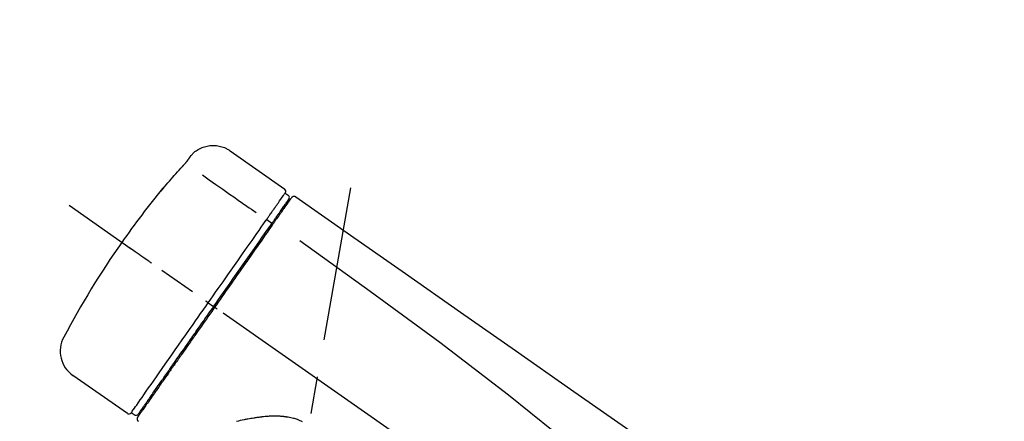
# Model space of a CAD drawing. Extents: x 55896 to 82369, y -11045 to -2175.
# Drawn here: x 76313 to 76477, y -7921 to -7854 of the extents above; entities that cross this region are included whole.
import ezdxf

# ---------------------------------------------------------------- set-up
doc = ezdxf.new("R2010")
doc.units = 0
doc.header["$LTSCALE"] = 50
doc.header["$MEASUREMENT"] = 0
doc.linetypes.add('CENTER2', pattern=[1.125, 0.75, -0.125, 0.125, -0.125])
doc.layers.get('0').update_dxf_attribs({"linetype": 'CONTINUOUS'})
doc.layers.get('DEFPOINTS').update_dxf_attribs({"color": 146, "linetype": 'CONTINUOUS'})
doc.layers.add('150-機器', color=8, linetype='CONTINUOUS')
doc.layers.add('166-寸法B', color=11, linetype='CONTINUOUS')
doc.styles.add('KH001', font='txt')
doc.dimstyles.new('KH1xx030', dxfattribs={"dimscale": 30, "dimtxt": 2, "dimasz": 0.6, "dimexe": 0.3, "dimexo": 1.2, "dimgap": 0.5, "dimtad": 3, "dimdec": 1, "dimdsep": 46, "dimlunit": 6, "dimtxsty": 'KH001', "dimblk": 'DOT', "dimcen": 1, "dimdle": 1, "dimclrd": 256, "dimclre": 256, "dimclrt": 256, "dimadec": 0, "dimazin": 0, "dimtfac": 1, "dimtdec": 1, "dimtix": 1, "dimtmove": 2, "dimatfit": 3, "dimldrblk": 'CLOSEDBLANK', "dimfxl": 1, "dimtolj": 1, "dimtzin": 0, "dimlwd": -1, "dimlwe": -1, "dimarcsym": 0})

# ---------------------------------------------------------------- blocks, each defined once
blk = doc.blocks.new('_Dot')
at = {"color": 0, "linetype": 'ByBlock', "lineweight": -2}
blk.add_line((-0.5, 0), (-1, 0), dxfattribs=at)
at = {"color": 0, "linetype": 'ByBlock', "const_width": 0.5}
blk.add_lwpolyline([(-0.25, 0, 1), (0.25, 0, 1)], format="xyb", close=True, dxfattribs=at)
blk = doc.blocks.new('*D94')
at = {"layer": '166-寸法B', "transparency": 16777216}
for p, q in [((75537.63, -8179.53), (75537.63, -7663.76)), ((76827.63, -7845.68), (76827.63, -7663.76)), ((76809.63, -7672.76), (75555.63, -7672.76))]:
    blk.add_line(p, q, dxfattribs=at)
at = {"layer": 'DEFPOINTS', "color": 0, "transparency": 16777216}
for p in [(75537.63, -7672.76), (76827.63, -7881.68), (75537.63, -8215.53)]:
    blk.add_point(p, dxfattribs=at)
at = {"layer": '166-寸法B', "transparency": 16777216, "xscale": 18, "yscale": 18, "zscale": 18, "rotation": 180}
blk.add_blockref('_Dot', (75537.63, -7672.76), dxfattribs=at)
at = {"layer": '166-寸法B', "transparency": 16777216, "xscale": 18, "yscale": 18, "zscale": 18}
blk.add_blockref('_Dot', (76827.63, -7672.76), dxfattribs=at)
at = {"layer": '166-寸法B', "transparency": 16777216, "insert": (76182.63, -7623.95), "char_height": 60, "attachment_point": 5, "style": 'KH001'}
blk.add_mtext('\\A1;1,290', dxfattribs=at)
blk = doc.blocks.new('_ClosedBlank')
at = {"color": 0, "linetype": 'ByBlock', "lineweight": -2}
for p, q in [((-1, 0.1667), (0, 0)), ((-1, 0.1667), (-1, -0.1667)), ((0, 0), (-1, -0.1667))]:
    blk.add_line(p, q, dxfattribs=at)
blk = doc.blocks.new('F402_D')
at = {"layer": '150-機器', "color": 13, "linetype": 'Continuous'}
for p, q in [((-259.61, 246.19), (-250.47, 239.79)), ((-250.39, 239.12), (-249.9, 238.78)), ((-251.52, 235.6), (-251.36, 235.48)), ((-253.49, 234.7), (-252.6, 234.06)), ((-263.26, 220.74), (-262.77, 220.4)), ((-262.77, 220.4), (-262.37, 220.11)), ((-276.79, 202.21), (-285.92, 208.6)), ((-273.04, 204.52), (-273.21, 204.63)), ((-275.65, 202.02), (-276.14, 202.36))]:
    blk.add_line(p, q, dxfattribs=at)
at = {"layer": '150-機器', "color": 13, "linetype": 'CENTER2'}
for p, q in [((-263.42, 103.75), (-239.4, 239.98)), ((0.34, 36.17), (-286.53, 237.04))]:
    blk.add_line(p, q, dxfattribs=at)
at = {"layer": '150-機器', "color": 13, "linetype": 'Continuous'}
for points in [[(-266.12, 245.42), (-266.07, 245.47), (-266.02, 245.53), (-265.97, 245.59), (-265.92, 245.64), (-265.82, 245.75), (-265.71, 245.85), (-265.6, 245.95), (-265.48, 246.05), (-265.3, 246.18), (-265.11, 246.31), (-264.92, 246.43), (-264.71, 246.53), (-264.51, 246.63), (-264.3, 246.72), (-264.09, 246.8), (-263.87, 246.87), (-263.66, 246.93), (-263.44, 246.98), (-263.21, 247.02), (-262.99, 247.05), (-262.76, 247.07), (-262.54, 247.08), (-262.31, 247.08), (-262.08, 247.07), (-261.86, 247.05), (-261.63, 247.02), (-261.41, 246.98), (-261.19, 246.93), (-260.97, 246.87), (-260.75, 246.8), (-260.54, 246.72), (-260.33, 246.63), (-260.2, 246.56), (-260.07, 246.49), (-259.94, 246.41), (-259.81, 246.33), (-259.75, 246.29), (-259.69, 246.24), (-259.63, 246.2), (-259.57, 246.16)], [(-266.69, 244.6), (-266.69, 244.6), (-266.69, 244.6), (-266.68, 244.61), (-266.68, 244.61), (-266.67, 244.62), (-266.67, 244.63), (-266.66, 244.64), (-266.65, 244.65), (-266.64, 244.67), (-266.63, 244.68), (-266.62, 244.7), (-266.61, 244.72), (-266.6, 244.74), (-266.58, 244.76), (-266.57, 244.78), (-266.55, 244.8), (-266.53, 244.82), (-266.52, 244.85), (-266.5, 244.87), (-266.48, 244.9), (-266.46, 244.93), (-266.44, 244.95), (-266.42, 244.98), (-266.4, 245.01), (-266.39, 245.03), (-266.37, 245.06), (-266.36, 245.08), (-266.34, 245.1), (-266.33, 245.12), (-266.31, 245.14), (-266.3, 245.16), (-266.29, 245.17), (-266.28, 245.19), (-266.27, 245.2), (-266.26, 245.22), (-266.25, 245.23), (-266.24, 245.24), (-266.23, 245.26), (-266.22, 245.27), (-266.21, 245.28), (-266.21, 245.29), (-266.2, 245.3), (-266.19, 245.31), (-266.18, 245.32), (-266.18, 245.33), (-266.17, 245.34), (-266.16, 245.35), (-266.16, 245.36), (-266.15, 245.37), (-266.15, 245.37), (-266.15, 245.38), (-266.14, 245.38), (-266.14, 245.38), (-266.14, 245.39), (-266.14, 245.39), (-266.14, 245.39)], [(-266.14, 245.39), (-266.14, 245.39), (-266.13, 245.39), (-266.13, 245.4), (-266.13, 245.4), (-266.13, 245.4), (-266.13, 245.4), (-266.13, 245.4), (-266.13, 245.41), (-266.12, 245.41), (-266.12, 245.41), (-266.12, 245.42), (-266.12, 245.42), (-266.12, 245.42), (-266.11, 245.42), (-266.11, 245.43), (-266.11, 245.43), (-266.11, 245.43), (-266.11, 245.43), (-266.11, 245.43), (-266.1, 245.44), (-266.1, 245.44), (-266.1, 245.44), (-266.1, 245.44), (-266.1, 245.44), (-266.1, 245.44), (-266.1, 245.45), (-266.1, 245.45), (-266.1, 245.45), (-266.1, 245.45), (-266.09, 245.45), (-266.09, 245.45), (-266.09, 245.45)], [(-267.56, 243.58), (-267.55, 243.59), (-267.55, 243.59), (-267.54, 243.6), (-267.54, 243.6), (-267.53, 243.62), (-267.52, 243.63), (-267.5, 243.64), (-267.49, 243.65), (-267.48, 243.67), (-267.46, 243.69), (-267.44, 243.7), (-267.43, 243.72), (-267.41, 243.74), (-267.39, 243.76), (-267.38, 243.78), (-267.36, 243.8), (-267.34, 243.82), (-267.32, 243.85), (-267.29, 243.88), (-267.27, 243.9), (-267.24, 243.93), (-267.21, 243.97), (-267.19, 244), (-267.16, 244.03), (-267.13, 244.07), (-267.09, 244.1), (-267.06, 244.14), (-267.03, 244.18), (-267, 244.21), (-266.97, 244.25), (-266.94, 244.28), (-266.91, 244.32), (-266.89, 244.34), (-266.87, 244.37), (-266.85, 244.39), (-266.83, 244.42), (-266.82, 244.43), (-266.81, 244.45), (-266.79, 244.47), (-266.78, 244.48), (-266.77, 244.49), (-266.76, 244.51), (-266.75, 244.52), (-266.74, 244.53), (-266.74, 244.54), (-266.73, 244.55), (-266.72, 244.56), (-266.71, 244.57), (-266.71, 244.57), (-266.71, 244.58), (-266.7, 244.58), (-266.7, 244.59), (-266.7, 244.59), (-266.7, 244.59), (-266.69, 244.59), (-266.69, 244.6)], [(-270.81, 239.86), (-270.55, 240.18), (-270.28, 240.49), (-270.02, 240.81), (-269.75, 241.12), (-269.48, 241.43), (-269.21, 241.75), (-268.94, 242.05), (-268.67, 242.36), (-268.39, 242.67), (-268.11, 242.97), (-267.84, 243.28), (-267.56, 243.58)], [(-264.23, 242.14), (-263.1, 241.34), (-261.97, 240.55), (-260.83, 239.76), (-259.7, 238.96), (-258.98, 238.46), (-258.26, 237.95), (-257.54, 237.45), (-256.82, 236.95), (-256.43, 236.67), (-256.03, 236.4), (-255.64, 236.12), (-255.25, 235.85)], [(-271.2, 239.44), (-271.2, 239.44), (-271.2, 239.44), (-271.2, 239.43), (-271.2, 239.43), (-271.21, 239.43), (-271.21, 239.43), (-271.21, 239.42), (-271.21, 239.42), (-271.22, 239.42), (-271.22, 239.41), (-271.22, 239.41), (-271.22, 239.4), (-271.22, 239.4), (-271.22, 239.4), (-271.22, 239.4), (-271.22, 239.4), (-271.22, 239.39), (-271.22, 239.4), (-271.21, 239.41), (-271.2, 239.41), (-271.19, 239.43), (-271.18, 239.44), (-271.17, 239.45), (-271.16, 239.46), (-271.14, 239.48), (-271.13, 239.5), (-271.11, 239.51), (-271.1, 239.53), (-271.07, 239.56), (-271.05, 239.58), (-271.03, 239.6), (-271.01, 239.63), (-270.99, 239.65), (-270.97, 239.67), (-270.95, 239.69), (-270.93, 239.72), (-270.92, 239.74), (-270.9, 239.76), (-270.88, 239.78), (-270.87, 239.8), (-270.86, 239.81), (-270.85, 239.82), (-270.84, 239.83), (-270.83, 239.84), (-270.82, 239.85), (-270.82, 239.85), (-270.82, 239.86), (-270.81, 239.86)], [(-270.89, 239.89), (-270.89, 239.89), (-270.89, 239.89), (-270.89, 239.88), (-270.89, 239.88), (-270.89, 239.88), (-270.89, 239.88), (-270.9, 239.87), (-270.9, 239.87), (-270.91, 239.85), (-270.92, 239.83), (-270.94, 239.82), (-270.95, 239.8), (-270.96, 239.78), (-270.98, 239.76), (-270.99, 239.74), (-271, 239.72), (-271.02, 239.7), (-271.03, 239.68), (-271.04, 239.67), (-271.05, 239.65), (-271.07, 239.63), (-271.09, 239.6), (-271.1, 239.58), (-271.12, 239.56), (-271.13, 239.54), (-271.14, 239.53), (-271.15, 239.51), (-271.16, 239.49), (-271.17, 239.48), (-271.18, 239.47), (-271.18, 239.46), (-271.19, 239.46), (-271.19, 239.45), (-271.19, 239.45), (-271.2, 239.44), (-271.2, 239.44)], [(-271.12, 239.52), (-271.13, 239.51), (-271.13, 239.51), (-271.14, 239.5), (-271.15, 239.49), (-271.16, 239.49), (-271.16, 239.48), (-271.17, 239.48), (-271.18, 239.47), (-271.18, 239.46), (-271.19, 239.45), (-271.19, 239.45), (-271.2, 239.44)], [(-271.12, 239.5), (-271.12, 239.51), (-271.12, 239.51), (-271.12, 239.51), (-271.11, 239.51), (-271.11, 239.52), (-271.1, 239.53), (-271.09, 239.54), (-271.09, 239.54), (-271.07, 239.56), (-271.06, 239.57), (-271.05, 239.59), (-271.04, 239.6), (-271.03, 239.61), (-271.02, 239.62), (-271.01, 239.63), (-271, 239.65), (-270.99, 239.65), (-270.99, 239.66), (-270.98, 239.66), (-270.97, 239.67)], [(-252.08, 236.71), (-251.95, 236.91), (-251.81, 237.1), (-251.67, 237.3), (-251.53, 237.5), (-251.32, 237.8), (-251.11, 238.1), (-250.9, 238.41), (-250.68, 238.71), (-250.61, 238.81), (-250.54, 238.92), (-250.47, 239.02), (-250.39, 239.12), (-250.39, 239.12), (-250.39, 239.12), (-250.39, 239.13), (-250.39, 239.13)], [(-251.5, 235.63), (-251.36, 235.83), (-251.22, 236.04), (-251.07, 236.24), (-250.93, 236.44), (-250.82, 236.6), (-250.72, 236.75), (-250.61, 236.9), (-250.5, 237.06), (-250.41, 237.19), (-250.32, 237.32), (-250.23, 237.45), (-250.14, 237.57), (-250.12, 237.6), (-250.11, 237.62), (-250.09, 237.64), (-250.08, 237.66), (-250.05, 237.7), (-250.02, 237.74), (-249.99, 237.78), (-249.97, 237.82), (-249.96, 237.83), (-249.95, 237.85), (-249.93, 237.87), (-249.92, 237.88), (-249.9, 237.92), (-249.87, 237.96), (-249.84, 238), (-249.82, 238.04), (-249.81, 238.05), (-249.8, 238.06), (-249.79, 238.07), (-249.78, 238.09), (-249.78, 238.09), (-249.78, 238.09), (-249.78, 238.09), (-249.78, 238.09)], [(-249.43, 238.24), (-249.43, 238.24), (-249.43, 238.24), (-249.43, 238.24), (-249.43, 238.24), (-249.46, 238.19), (-249.49, 238.15), (-249.52, 238.11), (-249.55, 238.07), (-249.65, 237.92), (-249.76, 237.77), (-249.87, 237.62), (-249.97, 237.46), (-250.13, 237.24), (-250.29, 237.01), (-250.45, 236.79), (-250.61, 236.56), (-250.71, 236.41), (-250.81, 236.26), (-250.92, 236.12), (-251.02, 235.97)], [(-249.33, 238.34), (-249.31, 238.39), (-249.28, 238.44), (-249.25, 238.48), (-249.21, 238.51), (-249.2, 238.51), (-249.2, 238.51), (-249.2, 238.51), (-249.19, 238.51)], [(-249.19, 238.51), (-249.18, 238.52), (-249.17, 238.53), (-249.16, 238.54), (-249.15, 238.54), (-249.13, 238.55), (-249.1, 238.56), (-249.08, 238.57), (-249.06, 238.58), (-249.02, 238.59), (-248.99, 238.6), (-248.95, 238.6), (-248.91, 238.6), (-248.87, 238.6), (-248.84, 238.59), (-248.8, 238.59), (-248.76, 238.57), (-248.74, 238.57), (-248.72, 238.56), (-248.7, 238.54), (-248.68, 238.53), (-248.67, 238.52), (-248.66, 238.52), (-248.65, 238.51), (-248.64, 238.5)], [(-248.64, 238.5), (-239.45, 232.07), (-230.25, 225.63), (-221.06, 219.2), (-211.87, 212.76), (-202.68, 206.32), (-193.49, 199.89), (-184.3, 193.45), (-175.11, 187.02)], [(-253.49, 234.7), (-253.45, 234.76), (-253.41, 234.81), (-253.37, 234.87), (-253.34, 234.92), (-253.26, 235.03), (-253.19, 235.13), (-253.11, 235.24), (-253.04, 235.35), (-252.94, 235.49), (-252.84, 235.62), (-252.75, 235.76), (-252.65, 235.9), (-252.57, 236.01), (-252.49, 236.12), (-252.42, 236.24), (-252.34, 236.35), (-252.3, 236.4), (-252.26, 236.45), (-252.23, 236.51), (-252.19, 236.56), (-252.18, 236.58), (-252.16, 236.6), (-252.15, 236.62), (-252.13, 236.64)], [(-252.69, 233.93), (-252.66, 233.98), (-252.62, 234.03), (-252.59, 234.08), (-252.55, 234.13), (-252.52, 234.17), (-252.49, 234.22), (-252.46, 234.26), (-252.42, 234.31), (-252.36, 234.4), (-252.3, 234.48), (-252.24, 234.57), (-252.18, 234.66), (-252.15, 234.7), (-252.12, 234.74), (-252.1, 234.78), (-252.07, 234.82), (-252.02, 234.89), (-251.97, 234.97), (-251.92, 235.04), (-251.86, 235.11), (-251.84, 235.14), (-251.82, 235.18), (-251.8, 235.21), (-251.77, 235.24), (-251.73, 235.3), (-251.7, 235.35), (-251.66, 235.41), (-251.62, 235.46), (-251.6, 235.49), (-251.59, 235.51), (-251.57, 235.53), (-251.55, 235.56), (-251.54, 235.57), (-251.53, 235.59), (-251.52, 235.61), (-251.5, 235.63)], [(-251.02, 235.97), (-251.05, 235.93), (-251.07, 235.9), (-251.09, 235.86), (-251.12, 235.83), (-251.19, 235.72), (-251.27, 235.61), (-251.35, 235.5), (-251.42, 235.39), (-251.52, 235.25), (-251.62, 235.11), (-251.72, 234.97), (-251.82, 234.82), (-251.88, 234.74), (-251.94, 234.65), (-252, 234.57), (-252.06, 234.48), (-252.12, 234.39), (-252.18, 234.31), (-252.24, 234.22), (-252.3, 234.14), (-252.37, 234.04), (-252.43, 233.95), (-252.5, 233.85), (-252.57, 233.76)], [(-252.13, 236.64), (-252.13, 236.65), (-252.12, 236.65), (-252.12, 236.66), (-252.12, 236.66), (-252.11, 236.67), (-252.11, 236.68), (-252.1, 236.68), (-252.1, 236.69), (-252.1, 236.69), (-252.09, 236.7), (-252.09, 236.71), (-252.08, 236.71)], [(-263.26, 220.74), (-262.85, 221.34), (-262.43, 221.93), (-262.02, 222.52), (-261.6, 223.12), (-260.78, 224.29), (-259.96, 225.46), (-259.14, 226.63), (-258.32, 227.8), (-257.53, 228.93), (-256.73, 230.07), (-255.94, 231.2), (-255.15, 232.34), (-254.77, 232.88), (-254.39, 233.42), (-254.01, 233.96), (-253.63, 234.51)], [(-262.37, 220.11), (-261.95, 220.7), (-261.54, 221.29), (-261.13, 221.88), (-260.72, 222.47), (-260.31, 223.05), (-259.9, 223.64), (-259.49, 224.22), (-259.08, 224.81), (-258.27, 225.97), (-257.46, 227.12), (-256.64, 228.28), (-255.83, 229.44), (-255.43, 230.01), (-255.04, 230.58), (-254.64, 231.15), (-254.24, 231.72), (-253.85, 232.27), (-253.46, 232.83), (-253.08, 233.38), (-252.69, 233.93)], [(-253.63, 234.51), (-253.62, 234.52), (-253.6, 234.54), (-253.59, 234.55), (-253.58, 234.57), (-253.57, 234.59), (-253.56, 234.6), (-253.55, 234.62), (-253.54, 234.64), (-253.52, 234.65), (-253.51, 234.67), (-253.5, 234.68), (-253.49, 234.7)], [(-252.57, 233.76), (-252.86, 233.35), (-253.14, 232.94), (-253.43, 232.52), (-253.72, 232.11), (-254.32, 231.26), (-254.91, 230.41), (-255.5, 229.56), (-256.1, 228.71), (-256.7, 227.85), (-257.31, 226.99), (-257.92, 226.12), (-258.52, 225.26), (-258.83, 224.82), (-259.13, 224.38), (-259.44, 223.94), (-259.75, 223.5), (-260.05, 223.07), (-260.36, 222.63), (-260.67, 222.19), (-260.97, 221.75), (-261.28, 221.31), (-261.59, 220.88), (-261.89, 220.44), (-262.2, 220)], [(-247.92, 231.16), (-236.19, 222.7), (-224.54, 214.15), (-213.06, 205.38), (-201.83, 196.3), (-198.34, 193.33), (-194.86, 190.34), (-191.41, 187.33), (-187.96, 184.3)], [(-272.72, 227.37), (-272.85, 227.45), (-272.97, 227.54), (-273.09, 227.62), (-273.21, 227.71), (-273.46, 227.88), (-273.71, 228.06), (-273.95, 228.23), (-274.2, 228.4), (-274.52, 228.63), (-274.84, 228.85), (-275.16, 229.08), (-275.49, 229.3), (-275.72, 229.46), (-275.95, 229.63), (-276.18, 229.79), (-276.41, 229.95), (-276.49, 230), (-276.57, 230.06), (-276.64, 230.11), (-276.72, 230.16), (-276.73, 230.17), (-276.75, 230.18), (-276.76, 230.19), (-276.78, 230.2)], [(-276.14, 202.36), (-276.14, 202.36), (-276.14, 202.36), (-276.14, 202.36), (-276.13, 202.36), (-276.09, 202.42), (-276.05, 202.48), (-276.01, 202.54), (-275.97, 202.6), (-275.79, 202.86), (-275.6, 203.12), (-275.42, 203.39), (-275.23, 203.65), (-274.93, 204.08), (-274.63, 204.51), (-274.33, 204.93), (-274.04, 205.36), (-273.63, 205.94), (-273.23, 206.51), (-272.83, 207.09), (-272.42, 207.66), (-271.93, 208.36), (-271.44, 209.06), (-270.95, 209.76), (-270.46, 210.46), (-269.9, 211.26), (-269.34, 212.06), (-268.78, 212.86), (-268.22, 213.66), (-267.61, 214.53), (-267.01, 215.4), (-266.4, 216.27), (-265.79, 217.13), (-265.37, 217.74), (-264.95, 218.34), (-264.53, 218.94), (-264.11, 219.54), (-263.9, 219.84), (-263.69, 220.14), (-263.47, 220.44), (-263.26, 220.74)], [(-263.26, 220.74), (-263.27, 220.75), (-263.27, 220.75), (-263.28, 220.75), (-263.28, 220.75), (-263.29, 220.76), (-263.29, 220.76), (-263.3, 220.76), (-263.3, 220.77), (-263.31, 220.77), (-263.32, 220.78), (-263.33, 220.79), (-263.33, 220.79), (-263.35, 220.8), (-263.37, 220.81), (-263.38, 220.83), (-263.4, 220.84), (-263.43, 220.86), (-263.45, 220.88), (-263.48, 220.9), (-263.51, 220.91), (-263.54, 220.93), (-263.56, 220.95), (-263.59, 220.97), (-263.62, 220.99), (-263.63, 221), (-263.64, 221.01), (-263.66, 221.02), (-263.67, 221.03), (-263.67, 221.03), (-263.67, 221.03), (-263.67, 221.03), (-263.67, 221.03)], [(-262.2, 220), (-262.36, 219.77), (-262.52, 219.55), (-262.67, 219.32), (-262.83, 219.1), (-262.99, 218.87), (-263.15, 218.65), (-263.31, 218.42), (-263.46, 218.2), (-263.62, 217.97), (-263.78, 217.75), (-263.94, 217.52), (-264.09, 217.3), (-264.4, 216.85), (-264.72, 216.41), (-265.03, 215.96), (-265.34, 215.52), (-265.49, 215.3), (-265.64, 215.08), (-265.8, 214.87), (-265.95, 214.65), (-266.1, 214.43), (-266.25, 214.21), (-266.41, 213.99), (-266.56, 213.78), (-266.85, 213.36), (-267.14, 212.94), (-267.44, 212.52), (-267.73, 212.11), (-267.87, 211.9), (-268.01, 211.7), (-268.15, 211.5), (-268.29, 211.3), (-268.43, 211.1), (-268.57, 210.9), (-268.71, 210.7), (-268.85, 210.51), (-268.98, 210.32), (-269.11, 210.13), (-269.25, 209.94), (-269.38, 209.75), (-269.51, 209.56), (-269.64, 209.37), (-269.77, 209.19), (-269.9, 209), (-270.15, 208.65), (-270.39, 208.3), (-270.64, 207.95), (-270.88, 207.6), (-271.11, 207.28), (-271.33, 206.96), (-271.55, 206.65), (-271.77, 206.33), (-271.87, 206.19), (-271.97, 206.04), (-272.07, 205.9), (-272.17, 205.76), (-272.27, 205.61), (-272.37, 205.47), (-272.47, 205.33), (-272.57, 205.19), (-272.75, 204.94), (-272.92, 204.69), (-273.1, 204.44), (-273.27, 204.19), (-273.42, 203.98), (-273.57, 203.77), (-273.72, 203.55), (-273.86, 203.34), (-273.98, 203.17), (-274.1, 203), (-274.22, 202.83), (-274.35, 202.66), (-274.44, 202.53), (-274.53, 202.4), (-274.62, 202.27), (-274.71, 202.14), (-274.77, 202.05), (-274.83, 201.96), (-274.89, 201.88), (-274.95, 201.79), (-274.97, 201.77), (-274.98, 201.75), (-274.99, 201.73), (-275.01, 201.7), (-275.04, 201.67), (-275.06, 201.63), (-275.08, 201.61), (-275.08, 201.61), (-275.07, 201.61), (-275.07, 201.62), (-275.07, 201.62), (-275.07, 201.62)], [(-274.95, 202.14), (-274.95, 202.14), (-274.95, 202.14), (-274.95, 202.14), (-274.95, 202.14), (-274.95, 202.14), (-274.95, 202.14), (-274.95, 202.14), (-274.95, 202.14), (-274.95, 202.14), (-274.95, 202.14), (-274.95, 202.14), (-274.95, 202.15), (-274.93, 202.17), (-274.91, 202.2), (-274.89, 202.23), (-274.87, 202.25), (-274.82, 202.33), (-274.77, 202.4), (-274.72, 202.47), (-274.67, 202.54), (-274.66, 202.56), (-274.65, 202.58), (-274.63, 202.59), (-274.62, 202.61), (-274.6, 202.64), (-274.57, 202.68), (-274.55, 202.72), (-274.52, 202.75), (-274.51, 202.77), (-274.49, 202.79), (-274.48, 202.81), (-274.47, 202.83), (-274.42, 202.9), (-274.38, 202.96), (-274.33, 203.02), (-274.29, 203.09), (-274.25, 203.14), (-274.22, 203.19), (-274.18, 203.24), (-274.15, 203.29), (-274.07, 203.4), (-273.99, 203.51), (-273.91, 203.62), (-273.83, 203.73), (-273.79, 203.8), (-273.75, 203.86), (-273.7, 203.92), (-273.66, 203.98), (-273.59, 204.09), (-273.51, 204.19), (-273.44, 204.3), (-273.37, 204.4), (-273.34, 204.44), (-273.32, 204.47), (-273.29, 204.51), (-273.27, 204.55), (-273.21, 204.62), (-273.16, 204.7), (-273.11, 204.77), (-273.05, 204.85), (-273.02, 204.89), (-273, 204.93), (-272.97, 204.97), (-272.94, 205.01), (-272.8, 205.21), (-272.65, 205.42), (-272.51, 205.63), (-272.37, 205.83), (-272.24, 206.02), (-272.11, 206.2), (-271.98, 206.39), (-271.85, 206.57), (-271.63, 206.89), (-271.41, 207.2), (-271.19, 207.51), (-270.97, 207.82), (-270.9, 207.93), (-270.82, 208.04), (-270.75, 208.15), (-270.67, 208.25), (-270.51, 208.48), (-270.35, 208.71), (-270.19, 208.94), (-270.03, 209.17), (-269.94, 209.29), (-269.86, 209.41), (-269.78, 209.53), (-269.69, 209.65), (-269.44, 210.01), (-269.18, 210.38), (-268.93, 210.75), (-268.67, 211.11), (-268.49, 211.37), (-268.31, 211.63), (-268.13, 211.89), (-267.95, 212.14), (-267.66, 212.55), (-267.37, 212.96), (-267.09, 213.37), (-266.8, 213.78), (-266.7, 213.92), (-266.61, 214.06), (-266.51, 214.2), (-266.41, 214.34), (-266.21, 214.62), (-266.01, 214.9), (-265.82, 215.18), (-265.62, 215.47), (-265.52, 215.61), (-265.42, 215.75), (-265.32, 215.89), (-265.22, 216.04), (-264.92, 216.47), (-264.62, 216.9), (-264.32, 217.33), (-264.01, 217.76), (-263.81, 218.05), (-263.61, 218.34), (-263.4, 218.63), (-263.2, 218.93), (-262.99, 219.22), (-262.78, 219.52), (-262.57, 219.82), (-262.37, 220.11)], [(-261.79, 219.71), (-261.81, 219.72), (-261.82, 219.73), (-261.83, 219.74), (-261.85, 219.75), (-261.86, 219.76), (-261.87, 219.77), (-261.89, 219.78), (-261.9, 219.79), (-261.93, 219.81), (-261.95, 219.82), (-261.97, 219.84), (-262, 219.86), (-262.01, 219.87), (-262.02, 219.87), (-262.03, 219.88), (-262.04, 219.89), (-262.06, 219.9), (-262.08, 219.92), (-262.1, 219.93), (-262.12, 219.94), (-262.13, 219.95), (-262.14, 219.95), (-262.14, 219.96), (-262.15, 219.96), (-262.16, 219.97), (-262.17, 219.98), (-262.18, 219.98), (-262.19, 219.99), (-262.19, 219.99), (-262.2, 220), (-262.2, 220), (-262.2, 220)], [(-247.5, 200.82), (-247.7, 200.92), (-247.91, 201.02), (-248.11, 201.12), (-248.32, 201.2), (-248.49, 201.27), (-248.66, 201.32), (-248.84, 201.37), (-249.01, 201.42), (-249.23, 201.47), (-249.45, 201.52), (-249.67, 201.56), (-249.89, 201.6), (-249.94, 201.6), (-249.98, 201.61), (-250.03, 201.62), (-250.07, 201.63), (-250.16, 201.64), (-250.25, 201.65), (-250.34, 201.67), (-250.43, 201.68), (-250.47, 201.68), (-250.52, 201.69), (-250.56, 201.69), (-250.61, 201.7), (-250.74, 201.71), (-250.87, 201.73), (-251.01, 201.74), (-251.14, 201.75), (-251.23, 201.76), (-251.32, 201.76), (-251.41, 201.77), (-251.5, 201.77), (-251.76, 201.78), (-252.03, 201.79), (-252.29, 201.79), (-252.56, 201.79), (-252.73, 201.78), (-252.9, 201.77), (-253.08, 201.76), (-253.25, 201.75), (-253.51, 201.73), (-253.77, 201.7), (-254.03, 201.67), (-254.29, 201.65), (-254.37, 201.64), (-254.46, 201.63), (-254.54, 201.62), (-254.63, 201.6), (-254.8, 201.58), (-254.97, 201.56), (-255.14, 201.54), (-255.31, 201.51), (-255.39, 201.5), (-255.47, 201.49), (-255.56, 201.47), (-255.64, 201.46), (-255.89, 201.42), (-256.14, 201.38), (-256.38, 201.34), (-256.63, 201.29), (-256.79, 201.26), (-256.95, 201.23), (-257.11, 201.2), (-257.27, 201.16), (-257.59, 201.1), (-257.9, 201.03), (-258.22, 200.96), (-258.53, 200.89)]]:
    blk.add_lwpolyline(points, dxfattribs=at)
for centre, radius, start, end in [((-155.12, 145.02), 149.67, 140.6652, 144.998), ((-270.5, 239.57), 0.499, 109.3581, 142.2756), ((-250.8, 239.41), 0.499, 325, 54.9772), ((-250.19, 238.37), 0.499, 325, 54.8384), ((-155.12, 145.02), 149.67, 145.002, 152.1226), ((-283.02, 212.66), 4.99, 151.9096, 234.9881), ((-276.54, 202.65), 0.499, 234.9852, 325), ((-275.36, 202.43), 0.499, 234.6488, 325), ((-274.66, 201.33), 0.499, 145, 234.9773)]:
    blk.add_arc(centre, radius, start, end, dxfattribs=at)
blk = doc.blocks.new('*D127')
at = {"layer": '166-寸法B', "transparency": 16777216}
for p, q in [((76027.63, -8088.89), (76027.63, -7763.37)), ((76827.63, -8088.89), (76827.63, -7763.37)), ((76045.63, -7772.37), (76809.63, -7772.37))]:
    blk.add_line(p, q, dxfattribs=at)
at = {"layer": 'DEFPOINTS', "color": 0, "transparency": 16777216}
for p in [(76827.63, -7772.37), (76027.63, -8124.89), (76827.63, -8124.89)]:
    blk.add_point(p, dxfattribs=at)
at = {"layer": '166-寸法B', "transparency": 16777216, "xscale": 18, "yscale": 18, "zscale": 18, "rotation": 180}
blk.add_blockref('_Dot', (76027.63, -7772.37), dxfattribs=at)
at = {"layer": '166-寸法B', "transparency": 16777216, "xscale": 18, "yscale": 18, "zscale": 18}
blk.add_blockref('_Dot', (76827.63, -7772.37), dxfattribs=at)
at = {"layer": '166-寸法B', "transparency": 16777216, "insert": (76427.63, -7727.37), "char_height": 60, "attachment_point": 5, "style": 'KH001'}
blk.add_mtext('\\A1;800', dxfattribs=at)

msp = doc.modelspace()

# ---------------------------------------------------------------- block references
at = {"layer": '150-機器'}
msp.add_blockref('F402_D', (76607.63, -8122.19), dxfattribs=at)

# ---------------------------------------------------------------- dimensions: what is measured, and where the dimension line sits
at = {"layer": '166-寸法B'}
dim = msp.add_linear_dim(base=(75537.63, -7672.76), p1=(76827.63, -7881.68), p2=(75537.63, -8215.53), angle=180, dimstyle='KH1xx030', dxfattribs=at)
dim.commit()
dim.dimension.update_dxf_attribs({"geometry": '*D94', "text_midpoint": (76182.63, -7623.95)})
dim = msp.add_linear_dim(base=(76827.63, -7772.37), p1=(76027.63, -8124.89), p2=(76827.63, -8124.89), dimstyle='KH1xx030', dxfattribs=at)
dim.commit()
dim.dimension.update_dxf_attribs({"geometry": '*D127', "text_midpoint": (76427.63, -7727.37)})

doc.saveas('drawing.dxf')
